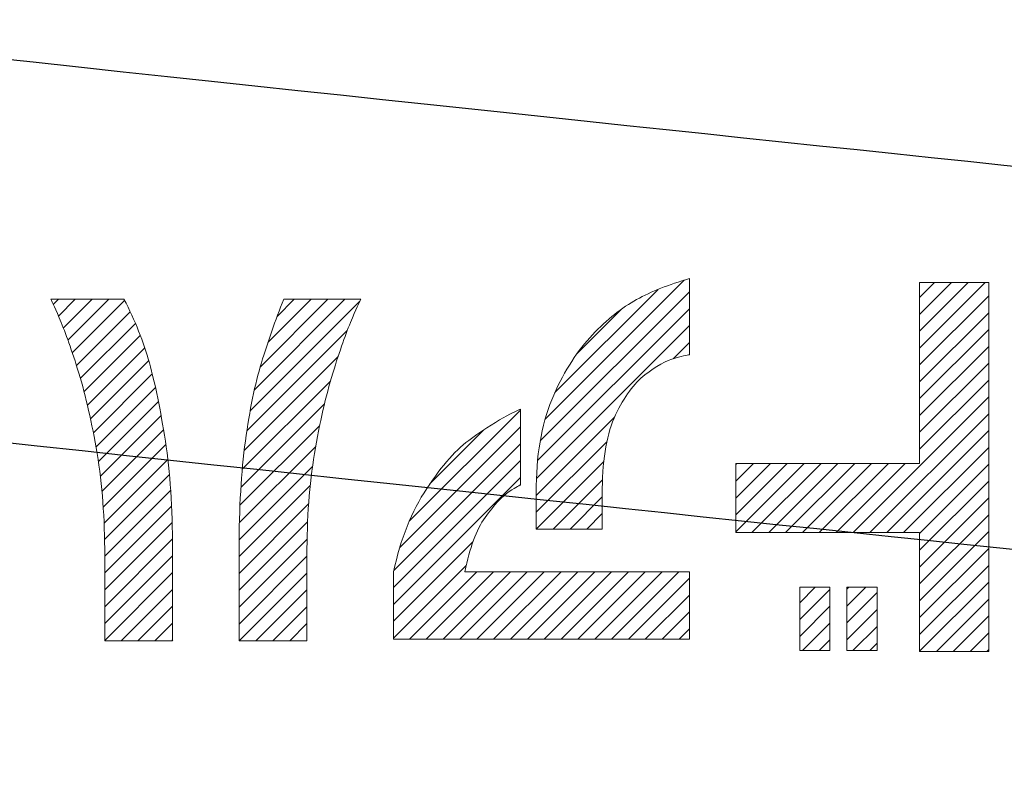
# Model space of a CAD drawing. Units: inches. Extents: x 40650 to 41497, y 13183 to 13771.
# Drawn here: x 41454 to 41459, y 13262 to 13266 of the extents above; entities that cross this region are included whole.
import ezdxf

# ---------------------------------------------------------------- set-up
doc = ezdxf.new("R2010")
doc.units = ezdxf.units.IN
doc.header["$MEASUREMENT"] = 0
for name, color, linetype in [('02-実線-1', 7, 'Continuous'), ('03-細線', 1, 'Continuous'), ('08-ﾊｯﾁﾝｸﾞ', 2, 'Continuous')]:
    doc.layers.add(name, color=color, linetype=linetype)

# ---------------------------------------------------------------- blocks, each defined once
blk = doc.blocks.new('A$Cb88109ad')
at = {"layer": '03-細線', "color": 1, "linetype": 'Continuous'}
for points, knots in [([(25.9105, -19.9122), (24.3937, -20.0839), (22.9289, -20.2495), (18.3696, -20.7646), (15.4703, -21.0915), (7.4292, -21.9958), (2.9443, -22.497), (-8.503, -23.766), (-13.4591, -24.2996), (-19.2711, -24.9047), (-20.9175, -25.072), (-23.4219, -25.3228), (-24.3216, -25.4121), (-26.1308, -25.5908), (-27.0356, -25.6795), (-29.7506, -25.9439), (-31.5614, -26.1176), (-34.5049, -26.3949), (-35.6371, -26.5003), (-36.7697, -26.6045)], [0.122845, 0.122845, 0.122845, 0.122845, 1.231426, 1.231426, 3.694277, 3.694277, 8.61998, 8.61998, 18.471385, 18.471385, 23.189917, 23.189917, 25.90494, 25.90494, 28.619962, 28.619962, 34.050008, 34.050008, 37.442693, 37.442693, 37.442693, 37.442693]), ([(25.9105, -21.925), (24.4738, -22.0876), (23.0839, -22.2447), (18.5947, -22.7519), (15.6953, -23.0788), (7.6538, -23.9832), (3.1681, -24.4844), (-8.2827, -25.7539), (-13.2436, -26.288), (-18.9327, -26.8802), (-20.4821, -27.038), (-22.8967, -27.2804), (-23.8026, -27.3705), (-25.6212, -27.5503), (-26.5323, -27.6398), (-28.3536, -27.8174), (-29.2646, -27.9056), (-31.9981, -28.1681), (-33.8215, -28.3403), (-36.0204, -28.544), (-36.395, -28.5785), (-36.7697, -28.6129)], [0.17773, 0.17773, 0.17773, 0.17773, 1.231288, 1.231288, 3.693863, 3.693863, 8.619015, 8.619015, 18.469317, 18.469317, 22.857664, 22.857664, 25.587045, 25.587045, 28.316426, 28.316426, 31.045807, 31.045807, 36.504569, 36.504569, 37.625316, 37.625316, 37.625316, 37.625316]), ([(25.9105, -23.9377), (24.5536, -24.0913), (23.2386, -24.24), (18.8198, -24.7392), (15.9204, -25.0661), (7.8783, -25.9705), (3.392, -26.4718), (-8.0625, -27.7417), (-13.0282, -28.2764), (-18.7251, -28.8694), (-20.2767, -29.0275), (-22.7088, -29.2716), (-23.6297, -29.3632), (-27.11, -29.7072), (-29.6726, -29.956), (-33.746, -30.3416), (-35.2574, -30.4826), (-36.7697, -30.6213)], [0.232793, 0.232793, 0.232793, 0.232793, 1.23115, 1.23115, 3.693451, 3.693451, 8.618052, 8.618052, 18.467254, 18.467254, 22.853507, 22.853507, 25.626333, 25.626333, 33.289985, 33.289985, 37.807432, 37.807432, 37.807432, 37.807432]), ([(25.9105, -25.9505), (24.6331, -26.095), (23.3931, -26.2352), (19.0449, -26.7265), (16.1454, -27.0534), (8.1028, -27.9579), (3.6158, -28.4593), (-7.8423, -29.7296), (-12.8127, -30.2647), (-18.5195, -30.8589), (-20.0751, -31.0173), (-22.5585, -31.2665), (-23.5257, -31.3627), (-26.6102, -31.6674), (-28.7276, -31.8734), (-32.8193, -32.2638), (-34.7937, -32.4488), (-36.7697, -32.6297)], [0.288036, 0.288036, 0.288036, 0.288036, 1.231013, 1.231013, 3.693038, 3.693038, 8.617089, 8.617089, 18.465191, 18.465191, 22.854507, 22.854507, 25.766254, 25.766254, 32.094508, 32.094508, 37.988758, 37.988758, 37.988758, 37.988758]), ([(25.9105, -28.4665), (24.7322, -28.5998), (23.5858, -28.7294), (19.3263, -29.2106), (16.4267, -29.5375), (8.3835, -30.4421), (3.8955, -30.9436), (-7.567, -32.2144), (-12.5434, -32.7502), (-18.1627, -33.3352), (-19.6455, -33.4864), (-22.0354, -33.7267), (-22.98, -33.8208), (-24.8732, -34.0081), (-25.8218, -34.1013), (-28.6755, -34.3797), (-30.583, -34.5629), (-33.9167, -34.8772), (-35.3427, -35.0097), (-36.7697, -35.1402)], [0.357343, 0.357343, 0.357343, 0.357343, 1.230841, 1.230841, 3.692522, 3.692522, 8.615885, 8.615885, 18.46261, 18.46261, 22.606896, 22.606896, 25.441577, 25.441577, 28.276258, 28.276258, 33.966156, 33.966156, 38.215019, 38.215019, 38.215019, 38.215019])]:
    blk.add_open_spline(points, degree=3, knots=knots, dxfattribs=at)

msp = doc.modelspace()

# ---------------------------------------------------------------- linework, layer by layer
at = {"layer": '02-実線-1', "lineweight": 0}
for p, q in [((41458.886, 13264.0125), (41458.886, 13264.9616)), ((41458.886, 13264.9616), (41459.2486, 13264.9616)), ((41459.2486, 13264.9616), (41459.2486, 13263.0265)), ((41457.922, 13263.65), (41457.922, 13264.0125)), ((41457.922, 13264.0125), (41458.886, 13264.0125)), ((41458.886, 13263.65), (41457.922, 13263.65)), ((41458.886, 13263.0265), (41458.886, 13263.65)), ((41458.2571, 13263.0311), (41458.2571, 13263.3636)), ((41458.2571, 13263.3636), (41458.4155, 13263.3636)), ((41458.4155, 13263.3636), (41458.4155, 13263.0311)), ((41458.505, 13263.0311), (41458.505, 13263.3636)), ((41458.505, 13263.3636), (41458.6633, 13263.3636)), ((41458.6633, 13263.3636), (41458.6633, 13263.0311)), ((41458.4155, 13263.0311), (41458.2571, 13263.0311)), ((41458.6633, 13263.0311), (41458.505, 13263.0311)), ((41459.2486, 13263.0265), (41458.886, 13263.0265))]:
    msp.add_line(p, q, dxfattribs=at)
for points in [[(41457.4021, 13264.8728), (41457.4794, 13264.9151), (41457.5716, 13264.9516), (41457.6787, 13264.9824)], [(41457.6787, 13264.9824), (41457.6787, 13264.9824), (41457.6787, 13264.5829), (41457.6787, 13264.5829)], [(41454.3299, 13264.8739), (41454.3299, 13264.8739), (41454.7132, 13264.8739), (41454.7132, 13264.8739)], [(41454.3735, 13264.7769), (41454.346, 13264.8401), (41454.3315, 13264.8723), (41454.3299, 13264.8739)], [(41454.7132, 13264.8739), (41454.7713, 13264.7616), (41454.8158, 13264.6502), (41454.8464, 13264.5402)], [(41455.4339, 13264.5402), (41455.4676, 13264.6502), (41455.5067, 13264.7616), (41455.551, 13264.8739)], [(41455.551, 13264.8739), (41455.551, 13264.8739), (41455.955, 13264.8739), (41455.955, 13264.8739)], [(41455.955, 13264.8739), (41455.9534, 13264.8723), (41455.9389, 13264.8401), (41455.9114, 13264.7769)], [(41457.1703, 13264.688), (41457.2476, 13264.7688), (41457.3248, 13264.8304), (41457.4021, 13264.8728)], [(41454.4699, 13264.5079), (41454.4332, 13264.6241), (41454.4011, 13264.7138), (41454.3735, 13264.7769)], [(41455.9114, 13264.7769), (41455.8838, 13264.7138), (41455.8517, 13264.6241), (41455.815, 13264.5079)], [(41456.9672, 13264.3716), (41457.0253, 13264.5017), (41457.0931, 13264.6071), (41457.1703, 13264.688)], [(41457.6041, 13264.5655), (41457.5559, 13264.5525), (41457.5031, 13264.5232), (41457.4457, 13264.4778)], [(41457.6787, 13264.5829), (41457.6772, 13264.5845), (41457.6523, 13264.5787), (41457.6041, 13264.5655)], [(41454.5674, 13264.0945), (41454.5392, 13264.2539), (41454.5067, 13264.3916), (41454.4699, 13264.5079)], [(41454.8464, 13264.5402), (41454.8769, 13264.4301), (41454.9048, 13264.2935), (41454.9301, 13264.1303)], [(41455.3501, 13264.1303), (41455.3723, 13264.2935), (41455.4003, 13264.4301), (41455.4339, 13264.5402)], [(41455.815, 13264.5079), (41455.7782, 13264.3916), (41455.7457, 13264.2539), (41455.7174, 13264.0945)], [(41457.4457, 13264.4778), (41457.3883, 13264.4324), (41457.3371, 13264.3623), (41457.2919, 13264.2677)], [(41456.8754, 13263.8948), (41456.8784, 13264.0826), (41456.9091, 13264.2415), (41456.9672, 13264.3716)], [(41456.7204, 13264.2619), (41456.7671, 13264.2866), (41456.7912, 13264.2981), (41456.7927, 13264.2966)], [(41456.7927, 13264.2966), (41456.7927, 13264.2966), (41456.7927, 13263.8994), (41456.7927, 13263.8994)], [(41456.5357, 13264.1442), (41456.6122, 13264.1981), (41456.6738, 13264.2374), (41456.7204, 13264.2619)], [(41457.2919, 13264.2677), (41457.2468, 13264.173), (41457.2235, 13264.0441), (41457.2219, 13263.8809)], [(41456.3016, 13263.882), (41456.3812, 13264.0029), (41456.4592, 13264.0903), (41456.5357, 13264.1442)], [(41454.6122, 13263.5645), (41454.6107, 13263.7585), (41454.5958, 13263.9352), (41454.5674, 13264.0945)], [(41454.9301, 13264.1303), (41454.9553, 13263.9672), (41454.968, 13263.7786), (41454.968, 13263.5645)], [(41455.3169, 13263.5645), (41455.3169, 13263.7786), (41455.328, 13263.9672), (41455.3501, 13264.1303)], [(41455.7174, 13264.0945), (41455.6891, 13263.9352), (41455.6742, 13263.7585), (41455.6727, 13263.5645)], [(41456.1271, 13263.4445), (41456.1638, 13263.6153), (41456.222, 13263.7612), (41456.3016, 13263.882)], [(41456.7927, 13263.8994), (41456.7912, 13263.901), (41456.7717, 13263.8894), (41456.7342, 13263.8647)], [(41456.8754, 13263.6685), (41456.8754, 13263.6685), (41456.8754, 13263.8948), (41456.8754, 13263.8948)], [(41457.2219, 13263.8809), (41457.2219, 13263.8809), (41457.2219, 13263.6685), (41457.2219, 13263.6685)], [(41456.7342, 13263.8647), (41456.6967, 13263.8402), (41456.6547, 13263.7951), (41456.6079, 13263.7296)], [(41456.6079, 13263.7296), (41456.5613, 13263.6642), (41456.5258, 13263.5692), (41456.5012, 13263.4445)], [(41457.2219, 13263.6685), (41457.2219, 13263.6685), (41456.8754, 13263.6685), (41456.8754, 13263.6685)], [(41454.6122, 13263.0819), (41454.6122, 13263.0819), (41454.6122, 13263.5645), (41454.6122, 13263.5645)], [(41454.968, 13263.5645), (41454.968, 13263.5645), (41454.968, 13263.0819), (41454.968, 13263.0819)], [(41455.3169, 13263.0819), (41455.3169, 13263.0819), (41455.3169, 13263.5645), (41455.3169, 13263.5645)], [(41455.6727, 13263.5645), (41455.6727, 13263.5645), (41455.6727, 13263.0819), (41455.6727, 13263.0819)], [(41456.1271, 13263.0912), (41456.1271, 13263.0912), (41456.1271, 13263.4445), (41456.1271, 13263.4445)], [(41456.5012, 13263.4445), (41456.5012, 13263.4445), (41457.6787, 13263.4445), (41457.6787, 13263.4445)], [(41457.6787, 13263.4445), (41457.6787, 13263.4445), (41457.6787, 13263.0912), (41457.6787, 13263.0912)], [(41454.968, 13263.0819), (41454.968, 13263.0819), (41454.6122, 13263.0819), (41454.6122, 13263.0819)], [(41455.6727, 13263.0819), (41455.6727, 13263.0819), (41455.3169, 13263.0819), (41455.3169, 13263.0819)], [(41457.6787, 13263.0912), (41457.6787, 13263.0912), (41456.1271, 13263.0912), (41456.1271, 13263.0912)]]:
    msp.add_open_spline(points, degree=3, dxfattribs=at)
at = {"layer": '08-ﾊｯﾁﾝｸﾞ', "linetype": 'Continuous'}
for p, q in [((41457.6514, 13264.9743), (41456.9217, 13264.2446)), ((41459.2297, 13264.9616), (41458.886, 13264.6179)), ((41459.1413, 13264.9616), (41458.886, 13264.7063)), ((41459.0529, 13264.9616), (41458.886, 13264.7947)), ((41458.9645, 13264.9616), (41458.886, 13264.8831)), ((41457.6787, 13264.9132), (41456.8962, 13264.1308)), ((41457.5147, 13264.926), (41456.9729, 13264.3842)), ((41454.369, 13264.8739), (41454.3425, 13264.8474)), ((41454.4574, 13264.8739), (41454.3695, 13264.7861)), ((41454.5457, 13264.8739), (41454.3954, 13264.7236)), ((41454.6341, 13264.8739), (41454.4194, 13264.6592)), ((41454.7164, 13264.8677), (41454.4421, 13264.5935)), ((41455.9499, 13264.8638), (41455.375, 13264.2889)), ((41455.8716, 13264.8739), (41455.3972, 13264.3995)), ((41455.7832, 13264.8739), (41455.4273, 13264.518)), ((41455.6948, 13264.8739), (41455.4683, 13264.6474)), ((41455.6064, 13264.8739), (41455.5166, 13264.7841)), ((41459.2486, 13264.8922), (41458.886, 13264.5295)), ((41454.7456, 13264.8085), (41454.4639, 13264.5269)), ((41457.6787, 13264.8248), (41456.8827, 13264.0288)), ((41457.3228, 13264.8225), (41457.0885, 13264.5882)), ((41459.2486, 13264.8038), (41458.886, 13264.4411)), ((41454.773, 13264.7476), (41454.4847, 13264.4593)), ((41455.8841, 13264.7096), (41455.3577, 13264.1832)), ((41457.6787, 13264.7364), (41456.8764, 13263.9342)), ((41459.2486, 13264.7154), (41458.886, 13264.3528)), ((41454.7985, 13264.6847), (41454.5038, 13264.39)), ((41457.6787, 13264.648), (41457.5929, 13264.5623)), ((41454.8219, 13264.6197), (41454.5214, 13264.3192)), ((41459.2486, 13264.627), (41458.886, 13264.2644)), ((41454.8429, 13264.5523), (41454.5377, 13264.2471)), ((41455.836, 13264.5732), (41455.3439, 13264.081)), ((41459.2486, 13264.5386), (41458.886, 13264.176)), ((41454.8615, 13264.4826), (41454.5527, 13264.1737)), ((41455.796, 13264.4448), (41455.3337, 13263.9824)), ((41459.2486, 13264.4502), (41458.886, 13264.0876)), ((41454.8783, 13264.411), (41454.5666, 13264.0992)), ((41454.8937, 13264.3379), (41454.579, 13264.0233)), ((41459.2486, 13264.3619), (41458.5368, 13263.65)), ((41455.7649, 13264.3253), (41455.3264, 13263.8868)), ((41456.7927, 13264.2924), (41456.2094, 13263.7091)), ((41454.9078, 13264.2637), (41454.5895, 13263.9453)), ((41457.2864, 13264.2558), (41456.8754, 13263.8447)), ((41459.2486, 13264.2735), (41458.6252, 13263.65)), ((41454.9208, 13264.1883), (41454.5979, 13263.8653)), ((41455.7398, 13264.2118), (41455.3215, 13263.7935)), ((41456.7927, 13264.2041), (41456.1596, 13263.5709)), ((41456.601, 13264.1891), (41456.317, 13263.9051)), ((41459.2486, 13264.1851), (41458.7135, 13263.65)), ((41454.9329, 13264.1119), (41454.6043, 13263.7834)), ((41455.7188, 13264.1024), (41455.3185, 13263.7021)), ((41456.7927, 13264.1157), (41456.1287, 13263.4516)), ((41457.2459, 13264.1268), (41456.8754, 13263.7564)), ((41459.2486, 13264.0967), (41458.8019, 13263.65)), ((41454.9432, 13264.0339), (41454.6089, 13263.6996)), ((41456.7927, 13264.0273), (41456.1271, 13263.3617)), ((41455.7021, 13263.9973), (41455.3171, 13263.6123)), ((41457.2296, 13264.0222), (41456.8759, 13263.6685)), ((41458.2806, 13264.0125), (41457.922, 13263.6539)), ((41458.1922, 13264.0125), (41457.922, 13263.7423)), ((41458.1038, 13264.0125), (41457.922, 13263.8307)), ((41458.0154, 13264.0125), (41457.922, 13263.9191)), ((41457.927, 13264.0125), (41457.922, 13264.0075)), ((41458.369, 13264.0125), (41458.0064, 13263.65)), ((41458.4574, 13264.0125), (41458.0948, 13263.65)), ((41458.5458, 13264.0125), (41458.1832, 13263.65)), ((41458.6341, 13264.0125), (41458.2716, 13263.65)), ((41458.7225, 13264.0125), (41458.36, 13263.65)), ((41458.8109, 13264.0125), (41458.4484, 13263.65)), ((41459.2486, 13264.0083), (41458.886, 13263.6456)), ((41454.9516, 13263.9539), (41454.6115, 13263.6139)), ((41456.7927, 13263.9389), (41456.1271, 13263.2733)), ((41457.223, 13263.9272), (41456.9642, 13263.6685)), ((41455.69, 13263.8969), (41455.3169, 13263.5237)), ((41459.2486, 13263.9199), (41458.886, 13263.5573)), ((41454.9581, 13263.8721), (41454.6122, 13263.5262)), ((41457.2219, 13263.8377), (41457.0526, 13263.6685)), ((41459.2486, 13263.8315), (41458.886, 13263.4689)), ((41454.963, 13263.7885), (41454.6122, 13263.4378)), ((41455.6817, 13263.8001), (41455.3169, 13263.4353)), ((41457.2219, 13263.7493), (41457.141, 13263.6685)), ((41459.2486, 13263.7431), (41458.886, 13263.3805)), ((41454.9661, 13263.7033), (41454.6122, 13263.3494)), ((41455.6763, 13263.7063), (41455.3169, 13263.3469)), ((41454.9678, 13263.6165), (41454.6122, 13263.261)), ((41455.6734, 13263.615), (41455.3169, 13263.2585)), ((41459.2486, 13263.6547), (41458.886, 13263.2921)), ((41456.5433, 13263.601), (41456.1271, 13263.1849)), ((41459.2486, 13263.5664), (41458.886, 13263.2037)), ((41454.968, 13263.5284), (41454.6122, 13263.1726)), ((41455.6727, 13263.5259), (41455.3169, 13263.1701)), ((41456.5082, 13263.4775), (41456.1271, 13263.0965)), ((41459.2486, 13263.478), (41458.886, 13263.1153)), ((41454.968, 13263.44), (41454.6122, 13263.0842)), ((41455.6727, 13263.4375), (41455.317, 13263.0819)), ((41456.5635, 13263.4445), (41456.2102, 13263.0912)), ((41456.6519, 13263.4445), (41456.2986, 13263.0912)), ((41456.7403, 13263.4445), (41456.3869, 13263.0912)), ((41456.8286, 13263.4445), (41456.4753, 13263.0912)), ((41456.917, 13263.4445), (41456.5637, 13263.0912)), ((41457.0054, 13263.4445), (41456.6521, 13263.0912)), ((41457.0938, 13263.4445), (41456.7405, 13263.0912)), ((41457.1822, 13263.4445), (41456.8289, 13263.0912)), ((41457.2706, 13263.4445), (41456.9173, 13263.0912)), ((41457.359, 13263.4445), (41457.0057, 13263.0912)), ((41457.4474, 13263.4445), (41457.0941, 13263.0912)), ((41457.5358, 13263.4445), (41457.1824, 13263.0912)), ((41457.6241, 13263.4445), (41457.2708, 13263.0912)), ((41457.6787, 13263.4106), (41457.3592, 13263.0912)), ((41458.3388, 13263.3636), (41458.2571, 13263.2819)), ((41458.604, 13263.3636), (41458.505, 13263.2646)), ((41458.5156, 13263.3636), (41458.505, 13263.353)), ((41459.2486, 13263.3896), (41458.886, 13263.0269)), ((41454.968, 13263.3516), (41454.6983, 13263.0819)), ((41455.6727, 13263.3491), (41455.4054, 13263.0819)), ((41457.6787, 13263.3222), (41457.4476, 13263.0912)), ((41458.4155, 13263.3519), (41458.2571, 13263.1935)), ((41458.6633, 13263.3346), (41458.505, 13263.1762)), ((41454.968, 13263.2632), (41454.7867, 13263.0819)), ((41455.6727, 13263.2607), (41455.4938, 13263.0819)), ((41458.4155, 13263.2635), (41458.2571, 13263.1051)), ((41459.2486, 13263.3012), (41458.9739, 13263.0265)), ((41457.6787, 13263.2338), (41457.536, 13263.0912)), ((41458.6633, 13263.2462), (41458.505, 13263.0879)), ((41459.2486, 13263.2128), (41459.0623, 13263.0265)), ((41454.968, 13263.1748), (41454.8751, 13263.0819)), ((41455.6727, 13263.1724), (41455.5822, 13263.0819)), ((41458.4155, 13263.1751), (41458.2714, 13263.0311)), ((41458.6633, 13263.1578), (41458.5366, 13263.0311)), ((41457.6787, 13263.1454), (41457.6244, 13263.0912)), ((41459.2486, 13263.1244), (41459.1507, 13263.0265)), ((41454.968, 13263.0864), (41454.9635, 13263.0819)), ((41455.6727, 13263.084), (41455.6706, 13263.0819)), ((41458.4155, 13263.0867), (41458.3598, 13263.0311)), ((41458.6633, 13263.0695), (41458.625, 13263.0311)), ((41459.2486, 13263.036), (41459.2391, 13263.0265))]:
    msp.add_line(p, q, dxfattribs=at)

# ---------------------------------------------------------------- block references
at = {"layer": '03-細線', "xscale": -1}
msp.add_blockref('A$Cb88109ad', (41442.7097, 13292.2178), dxfattribs=at)

doc.saveas('drawing.dxf')
